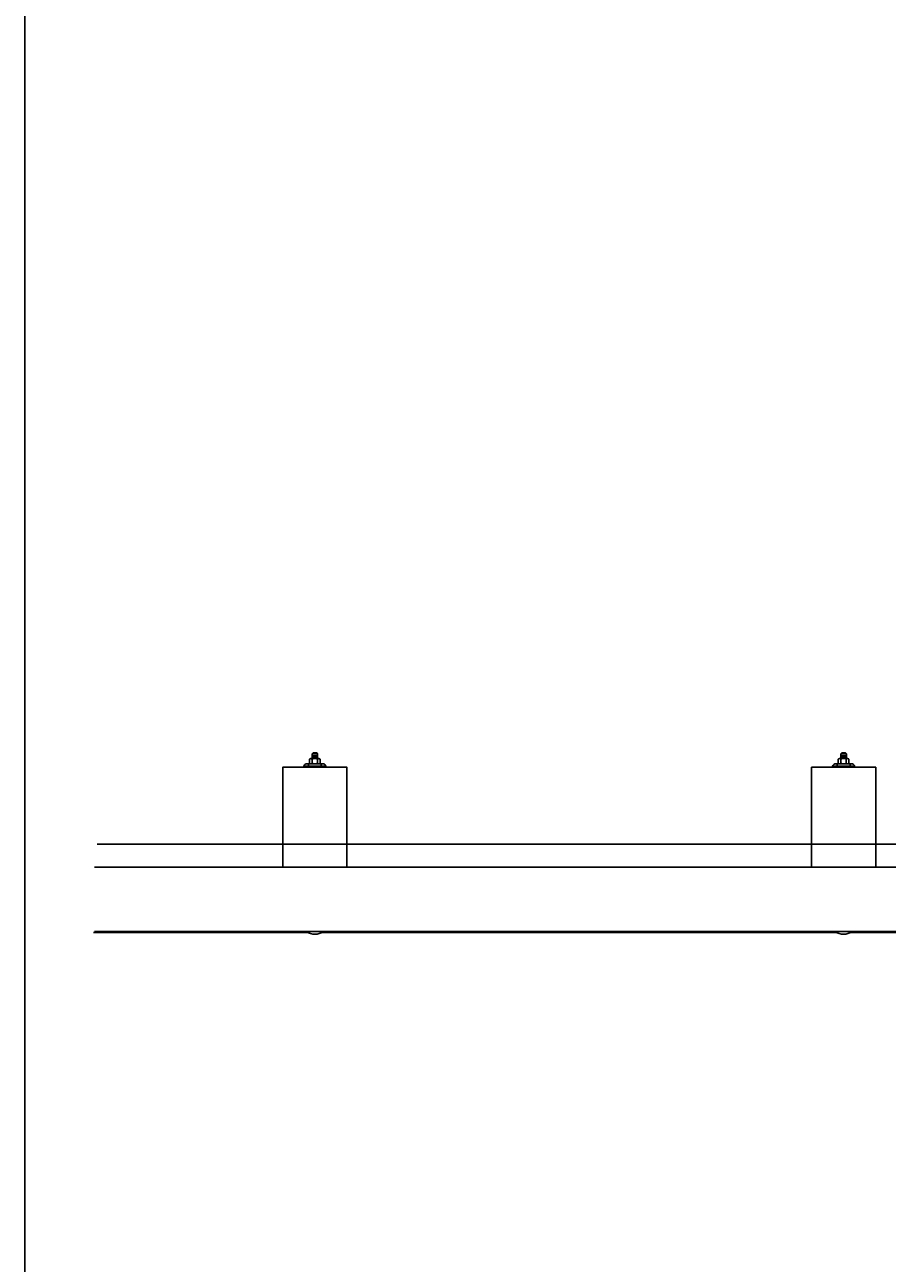
# Model space of a CAD drawing. Extents: x 0 to 1020, y 12 to 792.
# Drawn here: x 0 to 117, y 455 to 623 of the extents above; entities that cross this region are included whole.
import ezdxf
from ezdxf.enums import TextEntityAlignment as Align

# ---------------------------------------------------------------- set-up
doc = ezdxf.new("R2010")
doc.units = 0
doc.header["$LTSCALE"] = 2.5
doc.header["$MEASUREMENT"] = 0
doc.layers.get('0').update_dxf_attribs({"linetype": 'CONTINUOUS'})
doc.layers.get('DEFPOINTS').update_dxf_attribs({"linetype": 'CONTINUOUS'})
for name, color, linetype in [('HARDWARE', 5, 'CONTINUOUS'), ('RAIL', 3, 'CONTINUOUS'), ('TEXT', 7, 'CONTINUOUS')]:
    doc.layers.add(name, color=color, linetype=linetype)
doc.layers.get('0').freeze()
doc.styles.add('ROMANS', font='ROMANS.SHX')
doc.dimstyles.get("Standard").update_dxf_attribs({"dimtxt": 0.18, "dimasz": 0.18, "dimexe": 0.18, "dimexo": 0.0625, "dimgap": 0.09, "dimtad": 0, "dimtih": 1, "dimtoh": 1, "dimdec": 4, "dimzin": 0, "dimtxsty": 'STANDARD', "dimcen": 0.09, "dimazin": 3, "dimtfac": 1, "dimtdec": 4, "dimtofl": 0, "dimtmove": 0, "dimatfit": 3, "dimtolj": 1, "dimtzin": 0})

# ---------------------------------------------------------------- blocks, each defined once
blk = doc.blocks.new('*D16')
at = {"color": 0, "linetype": 'BYBLOCK'}
for p, q in [((39.5, 476.62), (39.5, 509)), ((111.5, 476.62), (111.5, 509)), ((44.5, 504), (67.64, 504)), ((106.5, 504), (83.36, 504))]:
    blk.add_line(p, q, dxfattribs=at)
for points in [[(44.5, 504.83), (44.5, 503.17), (39.5, 504)], [(106.5, 504.83), (106.5, 503.17), (111.5, 504)]]:
    blk.add_solid(points, dxfattribs=at)
at = {"layer": 'DEFPOINTS', "color": 0, "linetype": 'BYBLOCK'}
for p in [(111.5, 504), (39.5, 474.38), (111.5, 474.38)]:
    blk.add_point(p, dxfattribs=at)
at = {"color": 0, "linetype": 'BYBLOCK', "style": 'ROMANS'}
blk.add_text('72"', height=5, dxfattribs=at).set_placement((75.5, 504), align=Align.CENTER)
blk = doc.blocks.new('*D15')
at = {"color": 0, "linetype": 'BYBLOCK'}
for p, q in [((111.5, 476.62), (111.5, 509)), ((159.5, 474.12), (159.5, 509)), ((116.5, 504), (127.64, 504)), ((154.5, 504), (143.36, 504))]:
    blk.add_line(p, q, dxfattribs=at)
for points in [[(116.5, 504.83), (116.5, 503.17), (111.5, 504)], [(154.5, 504.83), (154.5, 503.17), (159.5, 504)]]:
    blk.add_solid(points, dxfattribs=at)
at = {"layer": 'DEFPOINTS', "color": 0, "linetype": 'BYBLOCK'}
for p in [(159.5, 504), (111.5, 474.38), (159.5, 471.88)]:
    blk.add_point(p, dxfattribs=at)
at = {"color": 0, "linetype": 'BYBLOCK', "style": 'ROMANS'}
blk.add_text('48"', height=5, dxfattribs=at).set_placement((135.5, 504), align=Align.CENTER)

msp = doc.modelspace()

# ---------------------------------------------------------------- linework, layer by layer
at = {"layer": 'HARDWARE'}
for points in [[(39.875, 523.5625), (39.875, 524.1875), (39.75, 524.3125), (39.25, 524.3125), (39.125, 524.1875), (39.125, 523.5625)], [(111.875, 523.5625), (111.875, 524.1875), (111.75, 524.3125), (111.25, 524.3125), (111.125, 524.1875), (111.125, 523.5625)], [(38.77795, 523.45375), (38.77795, 522.92125)], [(40.04154, 523.5625), (38.95846, 523.5625)], [(38.95846, 522.8125), (40.04154, 522.8125)], [(39.875, 524.1875), (39.125, 524.1875)], [(39.875, 523.9375), (39.125, 523.9375)], [(39.875, 523.6875), (39.125, 523.6875)], [(39.13898, 523.45375), (39.13898, 522.92125)], [(39.86102, 523.45375), (39.86102, 522.92125)], [(40.22205, 523.45375), (40.22205, 522.92125)], [(110.77795, 523.45375), (110.77795, 522.92125)], [(112.04154, 523.5625), (110.95846, 523.5625)], [(110.95846, 522.8125), (112.04154, 522.8125)], [(111.875, 524.1875), (111.125, 524.1875)], [(111.875, 523.9375), (111.125, 523.9375)], [(111.875, 523.6875), (111.125, 523.6875)], [(111.13898, 523.45375), (111.13898, 522.92125)], [(111.86102, 523.45375), (111.86102, 522.92125)], [(112.22205, 523.45375), (112.22205, 522.92125)], [(38.375, 500), (40.625, 500)], [(110.375, 500), (112.625, 500)]]:
    msp.add_lwpolyline(points, dxfattribs=at)
for points in [[(38.625, 522.8125), (38.3125, 522.8125, 0.33137085), (38, 522.5, 1.637189129)], [(40.375, 522.8125), (40.6875, 522.8125, -0.33137085), (41, 522.5, -1.637189129)], [(110.625, 522.8125), (110.3125, 522.8125, 0.33137085), (110, 522.5, 1.637189129)], [(112.375, 522.8125), (112.6875, 522.8125, -0.33137085), (113, 522.5, -1.637189129)]]:
    msp.add_lwpolyline(points, format="xyb", dxfattribs=at)
for points in [[(40.375, 522.8125), (38.625, 522.8125), (38.625, 522.625, -0.414213562), (38.5, 522.5), (40.5, 522.5, -0.414213562), (40.375, 522.625)], [(112.375, 522.8125), (110.625, 522.8125), (110.625, 522.625, -0.414213562), (110.5, 522.5), (112.5, 522.5, -0.414213562), (112.375, 522.625)]]:
    msp.add_lwpolyline(points, format="xyb", close=True, dxfattribs=at)
for points in [[(41, 522.375), (38, 522.375), (38, 522.5), (41, 522.5)], [(113, 522.375), (110, 522.375), (110, 522.5), (113, 522.5)]]:
    msp.add_lwpolyline(points, close=True, dxfattribs=at)
for centre, radius, start, end in [((38.95846, 523.35831), 0.20419, 27.8660703, 152.1339297), ((38.95846, 523.01669), 0.20419, 207.8660703, 332.1339297), ((39.5, 522.90887), 0.65363, 56.472642, 123.527358), ((39.5, 523.46613), 0.65363, 236.472642, 303.527358), ((40.04154, 523.35831), 0.20419, 27.8660703, 152.1339297), ((40.04154, 523.01669), 0.20419, 207.8660703, 332.1339297), ((110.95846, 523.35831), 0.20419, 27.8660703, 152.1339297), ((110.95846, 523.01669), 0.20419, 207.8660703, 332.1339297), ((111.5, 522.90887), 0.65363, 56.472642, 123.527358), ((111.5, 523.46613), 0.65363, 236.472642, 303.527358), ((112.04154, 523.35831), 0.20419, 27.8660703, 152.1339297), ((112.04154, 523.01669), 0.20419, 207.8660703, 332.1339297), ((39.5, 501.5), 1.875, 233.1301024, 306.8698976), ((111.5, 501.5), 1.875, 233.1301024, 306.8698976)]:
    msp.add_arc(centre, radius, start, end, dxfattribs=at)
at = {"layer": 'RAIL'}
for points in [[(35.125, 511.875), (35.125, 522.375), (43.875, 522.375), (43.875, 511.875)], [(107.125, 511.875), (107.125, 522.375), (115.875, 522.375), (115.875, 511.875)], [(43.875, 508.75), (35.125, 508.75), (35.125, 511.875), (43.875, 511.875)], [(115.875, 508.75), (107.125, 508.75), (107.125, 511.875), (115.875, 511.875)]]:
    msp.add_lwpolyline(points, close=True, dxfattribs=at)
for points in [[(144.125, 508.75), (144.125, 511.5), (133.375, 511.5), (133.375, 511.875), (9.875, 511.875)], [(9.5, 500), (118.875, 500), (118.875, 500.5), (150, 500.5), (150, 508.75), (9.5, 508.75)], [(38.56459, 499.875), (9.375, 499.875)], [(110.56459, 499.875), (40.43541, 499.875)], [(120.81459, 499.875), (112.43541, 499.875)]]:
    msp.add_lwpolyline(points, dxfattribs=at)
at = {"layer": 'TEXT'}
msp.add_lwpolyline([(0, 12), (1020, 12), (1020, 792), (0, 792)], close=True, dxfattribs=at)

# ---------------------------------------------------------------- dimensions: what is measured, and where the dimension line sits
for base, p1, p2, text, picture, middle in [((111.5, 552), (39.5, 522.375), (111.5, 522.375), '72"', '*D16', (75.5, 552)), ((159.5, 552), (111.5, 522.375), (159.5, 519.875), '48"', '*D15', (135.5, 552))]:
    dim = msp.add_linear_dim(base=base, p1=p1, p2=p2, text=text, dimstyle='Standard', dxfattribs=at)
    dim.commit()
    dim.dimension.update_dxf_attribs({"geometry": picture, "text_midpoint": middle, "insert": (0, 48)})

doc.saveas('drawing.dxf')
